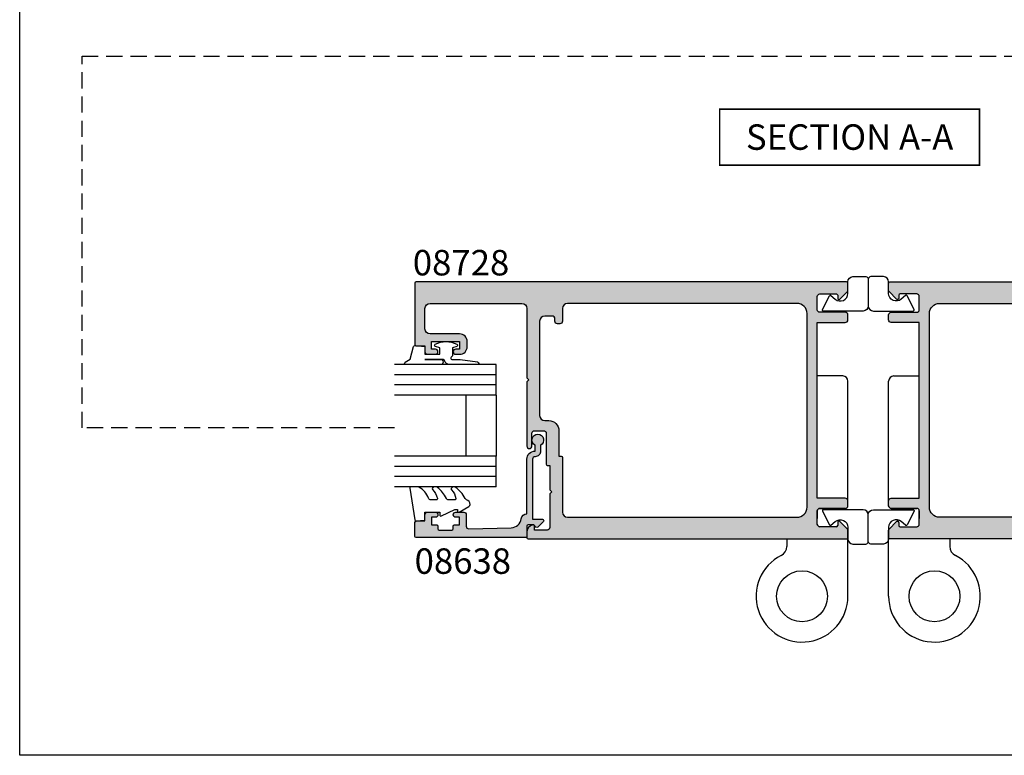
# Model space of a CAD drawing. Units: millimetres. Extents: x 0 to 356, y 0 to 484.
# Drawn here: x 0 to 193, y 0 to 144 of the extents above; entities that cross this region are included whole.
import ezdxf
from ezdxf.enums import TextEntityAlignment as Align

# ---------------------------------------------------------------- set-up
doc = ezdxf.new("R2010")
doc.units = ezdxf.units.MM
doc.header["$LTSCALE"] = 0.25
doc.linetypes.add('DASHED', pattern=[19.049999999999997, 12.7, -6.35])
doc.layers.get('0').update_dxf_attribs({"plot": 0})
for name, color, linetype in [('08638$0$APL Hatch', 253, 'Continuous'), ('08638$0$APL Joinery', 2, 'Continuous'), ('08728$0$APL Hatch', 253, 'Continuous'), ('08728$0$APL Joinery', 2, 'Continuous'), ('9010312r$0$APL Joinery', 2, 'Continuous'), ('9010317-4mm$0$APL Joinery', 2, 'Continuous'), ('APL Joinery', 2, 'Continuous'), ('APL Notes', 7, 'Continuous')]:
    doc.layers.add(name, color=color, linetype=linetype)
doc.styles.add('Arial-Bold', font='ARIALBD.TTF')

# ---------------------------------------------------------------- blocks, each defined once
blk = doc.blocks.new('08728')
at = {"layer": '08728$0$APL Hatch'}
h = blk.add_hatch(color=253, dxfattribs=at)
edge = h.paths.add_edge_path(flags=16)
edge.add_arc((-57.99999999999937, -7.25), 0.5, 0, 90)
edge.add_line((-57.99999999999937, -6.75), (-59.49999999999949, -6.75))
edge.add_arc((-59.49999999999949, -7.75), 1, 90, 180)
edge.add_line((-60.49999999999949, -7.75), (-60.49999999999949, -26.25))
edge.add_arc((-59.49999999999949, -26.25), 1, 180, 270)
edge.add_line((-59.49999999999949, -27.25), (-58.69999999999919, -27.25))
edge.add_arc((-58.69999999999919, -29.25), 2, 0, 90, ccw=False)
edge.add_line((-56.69999999999919, -29.25), (-56.69999999999919, -34.25))
edge.add_line((-56.69999999999919, -34.25), (-56.24999999999938, -34.25))
edge.add_arc((-56.24999999999938, -34.5), 0.25, 0, 90, ccw=False)
edge.add_line((-55.99999999999938, -34.5), (-55.99999999999937, -45.25))
edge.add_arc((-54.99999999999937, -45.25), 1, 180, 270)
edge.add_line((-54.99999999999937, -46.25), (-9.999999999999488, -46.25))
edge.add_arc((-9.999999999999488, -44.25), 2, 270, 360)
edge.add_line((-7.999999999999488, -44.25), (-7.999999999999488, -6.25))
edge.add_arc((-9.999999999999488, -6.25), 2, 0, 90)
edge.add_line((-9.999999999999488, -4.25), (-54.99999999999937, -4.25))
edge.add_arc((-54.99999999999937, -5.25), 1, 90, 180)
edge.add_line((-55.99999999999937, -5.25), (-55.99999999999937, -7.75))
edge.add_arc((-56.49999999999943, -7.749999999999943), 0.5000000000000568, 269.99999999999346, 359.99999999999346, ccw=False)
edge.add_line((-56.49999999999949, -8.25), (-56.99999999999937, -8.250000000000114))
edge.add_arc((-56.99999999999937, -7.75), 0.5000000000001137, 180, 270, ccw=False)
edge.add_line((-57.49999999999949, -7.75), (-57.49999999999937, -7.25))
edge = h.paths.add_edge_path()
edge.add_line((-0.2499999999994884, 0), (-84.74999999999937, 0))
edge.add_arc((-84.74999999999937, -0.25), 0.25, 90, 180)
edge.add_line((-84.99999999999937, -0.25), (-84.99999999999949, -12.34999999999991))
edge.add_arc((-84.79999999999964, -12.34999999999989), 0.1999999999998465, 180.0000000000066, 270.0000000000244)
edge.add_line((-84.79999999999956, -12.54999999999973), (-82.99999999999937, -12.54999999999973))
edge.add_line((-82.99999999999937, -12.54999999999973), (-82.99999999999937, -13.75))
edge.add_arc((-82.49999999999937, -13.75), 0.5, 180, 270)
edge.add_line((-82.49999999999937, -14.25), (-80.94999999999919, -14.25))
edge.add_arc((-80.94999999999919, -13.75), 0.5, 270, 450)
edge.add_line((-80.94999999999919, -13.25), (-81.69999999999919, -13.25))
edge.add_line((-81.69999999999919, -13.25), (-81.69999999999919, -11.75))
edge.add_line((-81.69999999999919, -11.75), (-76.19999999999919, -11.75))
edge.add_line((-76.19999999999919, -11.75), (-76.19999999999919, -13.25))
edge.add_line((-76.19999999999919, -13.25), (-76.94999999999919, -13.25))
edge.add_arc((-76.94999999999919, -13.75), 0.5, 90, 270)
edge.add_line((-76.94999999999919, -14.25), (-76.19999999999919, -14.25))
edge.add_arc((-76.19999999999919, -12.75), 1.5, 270, 360)
edge.add_line((-74.69999999999919, -12.75), (-74.69999999999919, -11.75))
edge.add_arc((-76.19999999999919, -11.75), 1.5, 0, 90)
edge.add_line((-76.19999999999919, -10.25), (-81.99999999999937, -10.25))
edge.add_arc((-81.99999999999937, -9.25), 1, 180, 270, ccw=False)
edge.add_line((-82.99999999999937, -9.25), (-82.99999999999937, -5.25))
edge.add_arc((-81.99999999999937, -5.25), 1, 90, 180, ccw=False)
edge.add_line((-81.99999999999937, -4.25), (-63.99999999999937, -4.25))
edge.add_arc((-63.99999999999937, -5.25), 1, 0, 90, ccw=False)
edge.add_line((-62.99999999999937, -5.25), (-62.99999999999937, -18.85000000000082))
edge.add_line((-62.99999999999937, -18.85000000000082), (-62.59999999999974, -19.25000000000045))
edge.add_line((-62.59999999999974, -19.25000000000045), (-62.99999999999937, -19.65000000000009))
edge.add_line((-62.99999999999937, -19.65000000000009), (-62.9999999999996, -32.25000000000045))
edge.add_arc((-62.49999999999949, -32.25000000000045), 0.5000000000001137, 180, 360)
edge.add_line((-61.99999999999937, -32.25000000000045), (-61.99999999999943, -29.75000000000045))
edge.add_arc((-61.49999999999946, -29.75000000000043), 0.4999999999999716, 90.00000000000318, 180.0000000000032, ccw=False)
edge.add_line((-61.49999999999949, -29.25000000000045), (-59.69999999999919, -29.25000000000051))
edge.add_arc((-59.69999999999922, -29.75000000000043), 0.4999999999999147, -3.183231456205249e-12, 89.99999999999682, ccw=False)
edge.add_line((-59.19999999999931, -29.75000000000045), (-59.1999999999993, -35.80000000000064))
edge.add_arc((-58.9499999999993, -35.80000000000064), 0.25, 180, 270)
edge.add_line((-58.9499999999993, -36.05000000000064), (-58.49999999999949, -36.05000000000064))
edge.add_line((-58.49999999999949, -36.05000000000064), (-58.49999999999949, -40.84999999999991))
edge.add_line((-58.49999999999949, -40.84999999999991), (-58.09999999999928, -41.25))
edge.add_line((-58.09999999999928, -41.25), (-58.49999999999949, -41.65000000000009))
edge.add_line((-58.49999999999949, -41.65000000000009), (-58.49999999999937, -48.25000000000045))
edge.add_arc((-58.99999999999937, -48.25000000000045), 0.5, -90, 0, ccw=False)
edge.add_line((-58.99999999999937, -48.75000000000045), (-61.49999999999949, -48.75000000000045))
edge.add_line((-61.49999999999949, -48.75000000000045), (-61.49999999999943, -48.00000000000045))
edge.add_arc((-61.74999999999944, -48.00000000000045), 0.2500000000000071, 359.9999999999984, 461.5369590328028)
edge.add_arc((-61.49999999999946, -49.22474487139194), 1.499999999999913, 101.5369590328133, 180.0000000000013)
edge.add_line((-62.99999999999937, -49.22474487139198), (-62.99999999999937, -50.25000000000045))
edge.add_arc((-62.74999999999937, -50.25000000000045), 0.25, 180, 270)
edge.add_line((-62.74999999999937, -50.50000000000045), (-0.2499999999994884, -50.50000000000057))
edge.add_arc((-0.2499999999994884, -50.25000000000045), 0.2500000000001137, 270, 360)
edge.add_line((6.252776074688882e-13, -50.25000000000045), (5.684341886080801e-13, -48.77071067811903))
edge.add_arc((-0.2999999999995807, -48.77071067811905), 0.3000000000001491, 4.071109992271277e-12, 44.99999999999962)
edge.add_line((-0.08786796564351107, -48.55857864376298), (-1.573223304702964, -47.0732233047036))
edge.add_arc((-1.74999999999962, -47.2500000000002), 0.2499999999999821, 44.99999999999022, 180.0000000000065)
edge.add_line((-1.999999999999602, -47.25000000000023), (-1.999999999999488, -47.84999999999985))
edge.add_arc((-2.249999999999488, -47.84999999999991), 0.25, -90, 1.3017142919125035e-11, ccw=False)
edge.add_line((-2.249999999999488, -48.09999999999991), (-5.499999999999375, -48.09999999999991))
edge.add_arc((-5.499999999999375, -47.59999999999991), 0.5, 180, 270, ccw=False)
edge.add_line((-5.999999999999375, -47.59999999999991), (-5.999999999999375, -45.00000000000045))
edge.add_arc((-5.499999999999375, -45.00000000000045), 0.5, 90, 180, ccw=False)
edge.add_line((-5.499999999999375, -44.50000000000045), (-0.4999999999993747, -44.50000000000045))
edge.add_arc((-0.4999999999993747, -44.00000000000045), 0.5, 270, 360)
edge.add_line((6.252776074688882e-13, -44.00000000000045), (6.252776074688882e-13, -43.00000000000045))
edge.add_arc((-0.4999999999993747, -43.00000000000045), 0.5, 0, 90)
edge.add_line((-0.4999999999993747, -42.50000000000045), (-5.999999999999488, -42.50000000000045))
edge.add_line((-5.999999999999488, -42.50000000000045), (-5.999999999999488, -7.999999999999091))
edge.add_line((-5.999999999999488, -7.999999999999091), (-0.4999999999993747, -7.999999999999091))
edge.add_arc((-0.4999999999993747, -7.499999999999091), 0.5, 270, 360)
edge.add_line((6.252776074688882e-13, -7.499999999999091), (6.252776074688882e-13, -6.499999999999091))
edge.add_arc((-0.4999999999993747, -6.499999999999091), 0.5, 0, 90)
edge.add_line((-0.4999999999993747, -5.999999999999091), (-5.499999999999375, -5.999999999999091))
edge.add_arc((-5.499999999999375, -5.499999999999091), 0.5, 180, 270, ccw=False)
edge.add_line((-5.999999999999375, -5.499999999999091), (-5.999999999999375, -2.899999999999181))
edge.add_arc((-5.499999999999375, -2.899999999999181), 0.5, 90, 180, ccw=False)
edge.add_line((-5.499999999999375, -2.399999999999181), (-2.249999999999375, -2.399999999999181))
edge.add_arc((-2.249999999999375, -2.649999999999181), 0.25, 0, 90, ccw=False)
edge.add_line((-1.999999999999375, -2.649999999999181), (-1.999999999999488, -3.249999999998579))
edge.add_arc((-1.749999999999472, -3.249999999998654), 0.2500000000000169, 179.9999999999827, 315.0000000000003)
edge.add_line((-1.573223304702822, -3.426776695295302), (-0.08786796564356791, -1.941421356236219))
edge.add_arc((-0.2999999999996671, -1.729289321880298), 0.300000000000065, 315.000000000024, 360.0000000000455)
edge.add_line((3.979039320256561e-13, -1.72928932188006), (5.684341886080801e-14, -0.2499999999990905))
edge.add_arc((-0.249999999999261, -0.2499999999993179), 0.2499999999993179, 5.211020790124044e-11, 90.00000000005213)
at = {"layer": '08728$0$APL Joinery', "color": 2}
for points in [[(-0.2499999999994884, 0), (-84.74999999999937, 0, 0.414213562373095), (-84.99999999999937, -0.25), (-84.99999999999949, -12.34999999999991, 0.4142135623731949), (-84.79999999999956, -12.54999999999973), (-82.99999999999937, -12.54999999999973), (-82.99999999999937, -13.75, 0.414213562373095), (-82.49999999999937, -14.25), (-80.94999999999919, -14.25, 0.9999999999999999), (-80.94999999999919, -13.25), (-81.69999999999919, -13.25), (-81.69999999999919, -11.75), (-76.19999999999919, -11.75), (-76.19999999999919, -13.25), (-76.94999999999919, -13.25, 0.9999999999999999), (-76.94999999999919, -14.25), (-76.19999999999919, -14.25, 0.414213562373095), (-74.69999999999919, -12.75), (-74.69999999999919, -11.75, 0.414213562373095), (-76.19999999999919, -10.25), (-81.99999999999937, -10.25, -0.414213562373095), (-82.99999999999937, -9.25), (-82.99999999999937, -5.25, -0.414213562373095), (-81.99999999999937, -4.25), (-63.99999999999937, -4.25, -0.414213562373095), (-62.99999999999937, -5.25), (-62.99999999999937, -18.85000000000082), (-62.59999999999974, -19.25000000000045), (-62.99999999999937, -19.65000000000009), (-62.9999999999996, -32.25000000000045, 0.9999999999999999), (-61.99999999999937, -32.25000000000045), (-61.99999999999943, -29.75000000000045, -0.414213562373095), (-61.49999999999949, -29.25000000000045), (-59.69999999999919, -29.25000000000051, -0.414213562373095), (-59.19999999999931, -29.75000000000045), (-59.1999999999993, -35.80000000000064, 0.414213562373095), (-58.9499999999993, -36.05000000000064), (-58.49999999999949, -36.05000000000064), (-58.49999999999949, -40.84999999999991), (-58.09999999999928, -41.25), (-58.49999999999949, -41.65000000000009), (-58.49999999999937, -48.25000000000045, -0.414213562373095), (-58.99999999999937, -48.75000000000045), (-61.49999999999949, -48.75000000000045), (-61.49999999999943, -48.00000000000045, 0.4744978678080251), (-61.79999999999939, -47.75505102572211, 0.3563939586926182), (-62.99999999999937, -49.22474487139198), (-62.99999999999937, -50.25000000000045, 0.414213562373095), (-62.74999999999937, -50.50000000000045), (-0.2499999999994884, -50.50000000000057, 0.414213562373095), (6.252776074688882e-13, -50.25000000000045), (5.684341886080801e-13, -48.77071067811903, 0.1989123673796371), (-0.08786796564351107, -48.55857864376298), (-1.573223304702964, -47.0732233047036, 0.6681786379194101), (-1.999999999999602, -47.25000000000023), (-1.999999999999488, -47.84999999999985, -0.4142135623731616), (-2.249999999999488, -48.09999999999991), (-5.499999999999375, -48.09999999999991, -0.414213562373095), (-5.999999999999375, -47.59999999999991), (-5.999999999999375, -45.00000000000045, -0.414213562373095), (-5.499999999999375, -44.50000000000045), (-0.4999999999993747, -44.50000000000045, 0.414213562373095), (6.252776074688882e-13, -44.00000000000045), (6.252776074688882e-13, -43.00000000000045, 0.414213562373095), (-0.4999999999993747, -42.50000000000045), (-5.999999999999488, -42.50000000000045), (-5.999999999999488, -7.999999999999091), (-0.4999999999993747, -7.999999999999091, 0.414213562373095), (6.252776074688882e-13, -7.499999999999091), (6.252776074688882e-13, -6.499999999999091, 0.414213562373095), (-0.4999999999993747, -5.999999999999091), (-5.499999999999375, -5.999999999999091, -0.414213562373095), (-5.999999999999375, -5.499999999999091), (-5.999999999999375, -2.899999999999181, -0.414213562373095), (-5.499999999999375, -2.399999999999181), (-2.249999999999375, -2.399999999999181, -0.414213562373095), (-1.999999999999375, -2.649999999999181), (-1.999999999999488, -3.249999999998579, 0.6681786379194103), (-1.573223304702822, -3.426776695295302), (-0.08786796564356791, -1.941421356236219, 0.1989123673797552), (3.979039320256561e-13, -1.72928932188006), (5.684341886080801e-14, -0.2499999999990905, 0.414213562373095)], [(-57.49999999999937, -7.25, 0.414213562373095), (-57.99999999999937, -6.75), (-59.49999999999949, -6.75, 0.414213562373095), (-60.49999999999949, -7.75), (-60.49999999999949, -26.25, 0.414213562373095), (-59.49999999999949, -27.25), (-58.69999999999919, -27.25, -0.414213562373095), (-56.69999999999919, -29.25), (-56.69999999999919, -34.25), (-56.24999999999938, -34.25, -0.414213562373095), (-55.99999999999938, -34.5), (-55.99999999999937, -45.25, 0.414213562373095), (-54.99999999999937, -46.25), (-9.999999999999488, -46.25, 0.414213562373095), (-7.999999999999488, -44.25), (-7.999999999999488, -6.25, 0.414213562373095), (-9.999999999999488, -4.25), (-54.99999999999937, -4.25, 0.414213562373095), (-55.99999999999937, -5.25), (-55.99999999999937, -7.75, -0.414213562373095), (-56.49999999999949, -8.25), (-56.99999999999937, -8.250000000000114, -0.414213562373095), (-57.49999999999949, -7.75)]]:
    blk.add_lwpolyline(points, format="xyb", close=True, dxfattribs=at)
blk = doc.blocks.new('9010317-4mm')
at = {"layer": '9010317-4mm$0$APL Joinery', "color": 252}
blk.add_lwpolyline([(-1.260557280899965, -1.021114561800002), (1.439442719099853, -2.371114561800026, -0.4884978633711547), (1.501611632788766, -2.680437390356985), (0.7778238181522354, -3.521719572323411, 0.64141380977353), (1.914911064067338, -6), (4.200000000000001, -6.000000000000002, -0.414213562373095), (5.200000000000001, -7.000000000000002), (5.199999999999999, -9.500000000000002, -0.414213562373095), (4.699999999999999, -10), (-0.5499999999999998, -10, -0.414213562373095), (-1.55, -9), (-1.549999999999997, -1.199999999999988, -0.5575365158350433)], format="xyb", close=True, dxfattribs=at)
blk = doc.blocks.new('A$C14AE5F48')
at = {"layer": 'APL Joinery', "color": 8, "linetype": 'Continuous'}
for p, q in [((16.99322560786777, 52.24830669950268), (11.99322560786794, 52.24830669950268)), ((17.99322560786777, 26.74830669950268), (17.99322560786777, 51.24830669950268)), ((11.99322560786777, 25.74830669950268), (11.99322560786777, 24.24830669950268)), ((17.49322560786777, 26.24830669950268), (12.49322560786777, 26.24830669950268)), ((11.99322560786777, 23.14830669950277), (11.99322560786777, 24.24830669950268)), ((15.99322560786777, 23.4983066995029), (15.99322560786777, 22.89830669950322)), ((15.99322560786777, 23.49830669950268), (15.99322560786777, 22.89830669950277)), ((17.90535764222386, 22.18972805573992), (16.42000230316444, 23.67508339479934)), ((15.74322560786777, 22.64830669950277), (12.49322560786777, 22.64830669950277)), ((17.99322560786777, 8.998306699502677), (17.99322560786777, 21.9775960213841)), ((5.993225607867771, 20.24830669950237), (5.993225607867771, 18.79626567063531))]:
    blk.add_line(p, q, dxfattribs=at)
blk.add_circle((8.993225607867771, 8.998306699502677), 5, dxfattribs=at)
for centre, radius, start, end in [((16.99322560786777, 51.24830669950268), 1, 0, 90), ((12.49322560786777, 25.74830669950268), 0.5, 89.99999999999349, 180), ((17.49322560786777, 26.74830669950268), 0.5, 270, 0), ((17.49322560786777, 26.74830669950268), 0.5000000000000568, 270, 0), ((16.24322560786777, 23.4983066995029), 0.25, 44.99999999999971, 180.0000000000065), ((16.24322560786777, 23.49830669950268), 0.2500000000000422, 44.99999999999971, 180), ((12.49322560786777, 23.14830669950277), 0.5, 180, 270.0000000000065), ((15.74322560786777, 22.89830669950322), 0.25, 270, 1.302755197527456e-11), ((15.74322560786777, 22.89830669950277), 0.25, 270, 0), ((17.69322560786782, 21.9775960213841), 0.2999999999999545, 0, 44.99999999999971), ((3.993225607867771, 18.79626567063531), 2, 297.035691789415, 0), ((8.993225607867771, 8.998306699502677), 9, 117.035691789415, 0)]:
    blk.add_arc(centre, radius, start, end, dxfattribs=at)
blk = doc.blocks.new('A$C3D1E453A')
at = {"layer": 'APL Joinery', "color": 8, "linetype": 'Continuous'}
for p, q in [((1.000000498081477, 52.24830669950268), (6.000000498081306, 52.24830669950268)), ((4.980814765076502e-07, 26.74830669950268), (4.980814765076502e-07, 51.24830669950268)), ((0.5000004980814765, 26.24830669950268), (5.500000498081477, 26.24830669950268)), ((6.000000498081477, 25.74830669950268), (6.000000498081477, 24.24830669950268)), ((0.08786846372538548, 22.18972805573992), (1.57322380278481, 23.67508339479934)), ((2.000000498081477, 23.4983066995029), (2.000000498081477, 22.89830669950322)), ((2.000000498081477, 23.49830669950268), (2.000000498081477, 22.89830669950277)), ((6.000000498081477, 23.14830669950277), (6.000000498081477, 24.24830669950268)), ((4.980814765076502e-07, 8.998306699502677), (4.980814765076502e-07, 21.9775960213841)), ((2.250000498081477, 22.64830669950277), (5.500000498081477, 22.64830669950277)), ((12.00000049808148, 20.24830669950237), (12.00000049808148, 18.79626567063531))]:
    blk.add_line(p, q, dxfattribs=at)
blk.add_circle((9.000000498081477, 8.998306699502677), 5, dxfattribs=at)
for centre, radius, start, end in [((1.000000498081477, 51.24830669950268), 1, 90, 180), ((0.5000004980814765, 26.74830669950268), 0.5, 180, 270), ((0.5000004980814765, 26.74830669950268), 0.5000000000000568, 180, 270), ((5.500000498081477, 25.74830669950268), 0.5, 0, 90.00000000000652), ((1.750000498081477, 23.4983066995029), 0.25, 359.9999999999935, 135.0000000000003), ((1.750000498081477, 23.49830669950268), 0.2500000000000422, 0, 135.0000000000003), ((0.300000498081431, 21.9775960213841), 0.2999999999999545, 135.0000000000003, 180), ((2.250000498081477, 22.89830669950322), 0.25, 179.999999999987, 270), ((2.250000498081477, 22.89830669950277), 0.25, 180, 270), ((5.500000498081477, 23.14830669950277), 0.5, 269.9999999999935, 0), ((14.00000049808148, 18.79626567063531), 2, 180, 242.964308210585), ((9.000000498081477, 8.998306699502677), 9, 180, 62.96430821058498)]:
    blk.add_arc(centre, radius, start, end, dxfattribs=at)
blk = doc.blocks.new('6Glass', base_point=(101.8368839708302, 399.4111348733001))
at = {"layer": 'APL Joinery', "color": 7}
for p, q in [((89.33688397083029, 412.4111348732999), (95.33688397083029, 412.4111348732999)), ((89.33688397083029, 412.4111348732999), (89.33688397083029, 392.4111348732999)), ((95.33688397083029, 412.4111348732999), (95.33688397083029, 392.4111348732999))]:
    blk.add_line(p, q, dxfattribs=at)
at = {"layer": 'APL Joinery', "color": 8}
for p, q in [((91.33688397083029, 412.4111348732999), (91.33688397083029, 392.4111348732999)), ((93.33688397083029, 412.4111348732999), (93.33688397083029, 392.4111348732999))]:
    blk.add_line(p, q, dxfattribs=at)
blk = doc.blocks.new('08638', base_point=(265.902225526263, 627.8565575453156))
at = {"layer": '08638$0$APL Hatch'}
h = blk.add_hatch(color=256, dxfattribs=at)
edge = h.paths.add_edge_path()
edge.add_arc((282.902225526263, 626.2565575453154), 1.099999999999909, 179.9999999999763, 269.99999999998226, ccw=False)
edge.add_arc((281.3022255262631, 626.2565575453159), 0.5, 0, 90)
edge.add_line((281.3022255262631, 626.7565575453159), (269.5022255262631, 626.7565575453161))
edge.add_line((269.5022255262631, 626.7565575453161), (269.5022255262631, 624.7994507641221))
edge.add_arc((269.252225526263, 624.7994507641221), 0.2500000000001705, -134.99999999999068, 0, ccw=False)
edge.add_line((269.0754488309663, 624.6226740688253), (267.9754488309682, 625.7226740688242))
edge.add_arc((268.152225526263, 625.8994507641208), 0.249999999998756, 135.0000000002948, 225.0000000002948, ccw=False)
edge.add_line((267.9754488309663, 626.0762274594157), (268.402225526263, 626.5030041547124))
edge.add_line((268.402225526263, 626.5030041547124), (268.4022255262632, 627.6065575453156))
edge.add_arc((268.1522255262632, 627.6065575453154), 0.25, 5.211020790109826e-11, 90.00000000005213)
edge.add_line((268.152225526263, 627.8565575453154), (266.1900934919069, 627.8565575453156))
edge.add_arc((266.190093491907, 628.1444255109595), 0.2878679656439544, 179.9999999999774, 269.9999999999774, ccw=False)
edge.add_line((265.902225526263, 628.1444255109596), (265.9022255262628, 649.6065575453156))
edge.add_arc((266.1522255262628, 649.6065575453156), 0.25, 90, 180, ccw=False)
edge.add_line((266.1522255262628, 649.8565575453156), (268.702225526263, 649.8565575453156))
edge.add_arc((268.7022255262631, 649.3565575453157), 0.4999999999998863, 1.3017142919125035e-11, 90.00000000001302, ccw=False)
edge.add_line((269.202225526263, 649.3565575453158), (269.202225526263, 647.8565575453157))
edge.add_line((269.202225526263, 647.8565575453157), (270.402225526263, 647.8565575453155))
edge.add_arc((270.402225526263, 647.3565575453155), 0.5, 0, 90, ccw=False)
edge.add_line((270.902225526263, 647.3565575453155), (270.902225526263, 645.8065575453155))
edge.add_arc((270.402225526263, 645.8065575453155), 0.5, -180, 0, ccw=False)
edge.add_line((269.902225526263, 645.8065575453155), (269.902225526263, 646.5565575453156))
edge.add_line((269.902225526263, 646.5565575453156), (268.4022255262632, 646.5565575453156))
edge.add_line((268.4022255262632, 646.5565575453156), (268.402225526263, 645.5565575453154))
edge.add_arc((268.152225526263, 645.5565575453154), 0.25, -90, 0, ccw=False)
edge.add_line((268.152225526263, 645.3065575453154), (267.6522255262628, 645.3065575453154))
edge.add_arc((267.6522255262628, 645.0565575453154), 0.25, 90, 180)
edge.add_line((267.4022255262628, 645.0565575453154), (267.4022255262627, 642.5565575453155))
edge.add_arc((267.6522255262628, 642.5565575453154), 0.2500000000001137, 179.9999999999739, 269.999999999987)
edge.add_line((267.6522255262628, 642.3065575453154), (268.152225526263, 642.3065575453155))
edge.add_arc((268.152225526263, 642.0565575453155), 0.25, 0, 90, ccw=False)
edge.add_line((268.402225526263, 642.0565575453155), (268.402225526263, 641.0565575453156))
edge.add_line((268.402225526263, 641.0565575453156), (269.902225526263, 641.0565575453155))
edge.add_line((269.902225526263, 641.0565575453155), (269.902225526263, 641.8065575453155))
edge.add_arc((270.402225526263, 641.8065575453156), 0.5, 1.3017142919125035e-11, 180.000000000013, ccw=False)
edge.add_line((270.902225526263, 641.8065575453157), (270.9022255262632, 640.2565575453157))
edge.add_arc((270.4022255262632, 640.2565575453157), 0.5, -90, 0, ccw=False)
edge.add_line((270.4022255262632, 639.7565575453157), (268.1422839132624, 639.7565575453154))
edge.add_arc((268.1422839132622, 639.2565575453154), 0.5, 89.99999999998046, 181.4465556865555)
edge.add_line((267.6424432595641, 639.2439353065859), (267.852995449367, 630.9060685903966))
edge.add_arc((269.8523580641601, 630.9565575453157), 2.000000000000211, 181.4465556865781, 263.5148335461263)
edge.add_arc((269.5022255262631, 627.8763940422032), 1.099999999999997, 0, 83.51483354612708, ccw=False)
edge.add_line((270.6022255262631, 627.8763940422032), (270.6022255262631, 627.856557545316))
edge.add_line((270.6022255262631, 627.856557545316), (281.3022255262634, 627.8565575453155))
edge.add_arc((281.3022255262632, 626.2565575453154), 1.600000000000023, 8.185452315956354e-12, 89.99999999999392, ccw=False)
edge.add_line((282.9022255262632, 626.2565575453157), (284.0422750324269, 626.2565575453157))
edge.add_arc((285.0522255262633, 625.706557545316), 1.15, -151.42812185765598, 151.4281218577067, ccw=False)
edge.add_line((284.0422750324274, 625.1565575453153), (282.9022255262626, 625.1565575453155))
at = {"layer": '08638$0$APL Joinery', "linetype": 'Continuous'}
blk.add_lwpolyline([(282.9022255262626, 625.1565575453155, -0.4142135623731117), (281.8022255262631, 626.2565575453159, 0.414213562373095), (281.3022255262631, 626.7565575453159), (269.5022255262631, 626.7565575453161), (269.5022255262631, 624.7994507641221, -0.6681786379193133), (269.0754488309663, 624.6226740688253), (267.9754488309682, 625.7226740688242, -0.414213562373095), (267.9754488309663, 626.0762274594157), (268.402225526263, 626.5030041547124), (268.4022255262632, 627.6065575453156, 0.4142135623730951), (268.152225526263, 627.8565575453154), (266.1900934919069, 627.8565575453156, -0.414213562373095), (265.902225526263, 628.1444255109596), (265.9022255262628, 649.6065575453156, -0.414213562373095), (266.1522255262628, 649.8565575453156), (268.702225526263, 649.8565575453156, -0.414213562373095), (269.202225526263, 649.3565575453158), (269.202225526263, 647.8565575453157), (270.402225526263, 647.8565575453155, -0.414213562373095), (270.902225526263, 647.3565575453155), (270.902225526263, 645.8065575453155, -0.9999999999999999), (269.902225526263, 645.8065575453155), (269.902225526263, 646.5565575453156), (268.4022255262632, 646.5565575453156), (268.402225526263, 645.5565575453154, -0.4142135623730617), (268.152225526263, 645.3065575453154), (267.6522255262628, 645.3065575453154, 0.414213562373095), (267.4022255262628, 645.0565575453154), (267.4022255262627, 642.5565575453155, 0.414213562373095), (267.6522255262628, 642.3065575453154), (268.152225526263, 642.3065575453155, -0.414213562373095), (268.402225526263, 642.0565575453155), (268.402225526263, 641.0565575453156), (269.902225526263, 641.0565575453155), (269.902225526263, 641.8065575453155, -0.9999999999999999), (270.902225526263, 641.8065575453157), (270.9022255262632, 640.2565575453157, -0.414213562373095), (270.4022255262632, 639.7565575453157), (268.1422839132624, 639.7565575453154, 0.421627766565804), (267.6424432595641, 639.2439353065859), (267.852995449367, 630.9060685903966, 0.3742242816206428), (269.6264661042266, 628.9693552852431, -0.3814371313443093), (270.6022255262631, 627.8763940422032), (270.6022255262631, 627.856557545316), (281.3022255262634, 627.8565575453155, -0.4142135623730284), (282.9022255262632, 626.2565575453157), (284.0422750324269, 626.2565575453157, -3.927182716064489), (284.0422750324274, 625.1565575453153)], format="xyb", close=True, dxfattribs=at)
blk = doc.blocks.new('9010312r', base_point=(399.4634067278245, 339.4121540145172))
at = {"layer": '9010312r$0$APL Joinery', "color": 252, "linetype": 'Continuous', "flags": 128}
blk.add_lwpolyline([(395.7634067278242, 336.2999919725366), (395.7634067278242, 343.1621540145172, -0.7673269879789621), (396.2299130787703, 343.2871540145172), (396.7850145808851, 342.3256900094966), (399.2931562636775, 341.6536354710894, -0.3626955242591878), (399.4775957926651, 341.3914870691883), (399.3134067278245, 339.4121540145172), (397.7634067278242, 339.4121540145172), (397.7634067278242, 336.5121540145171), (399.0135696498364, 336.5121540145171), (399.2752560951168, 337.3376963843301, -0.6640183420487276), (399.7341578851304, 337.3798010733406, -0.250000000000001), (399.7341578851305, 333.1445069556935, -0.6640183420487096), (399.2752560951171, 333.1866116447042), (399.0135696498364, 334.0121540145171), (397.4635696498362, 334.0121540145171), (397.1898787608678, 334.2858449034854, 0.6681785464135807), (396.7631020655712, 334.1090682714504), (396.7631016544432, 332.4843569389276), (396.2607415896308, 329.0715154000631, -0.9294717386060578), (395.7634067278242, 329.1079223518048), (395.7634067278242, 334.5749919747145, -0.3563939586926081), (396.5634067278242, 335.5547878718278, 0.3563939586925716), (396.7634067278242, 335.7997368461061), (396.7634067278242, 339.3871540145172, 0.9999999999999999), (396.7134067278242, 339.3871540145172), (396.7134067278242, 336.2999919725366, -0.9999999999999999), (395.76340673218, 336.2999919725366)], format="xyb", dxfattribs=at)
blk = doc.blocks.new('9010250l')
at = {"layer": 'APL Joinery', "color": 252, "linetype": 'Continuous', "flags": 128}
blk.add_lwpolyline([(6.44703759769132, -5.223814239082557, 0.4340964952257526), (6.082059843849578, -5.209309034231907, -0.153614589390684), (4.392218231910363, -6.07734832546916, -0.4648333009751577), (4.099999995644225, -5.830938868413284), (4.099999995644225, -4.651571529013864, -0.2915390373815183), (4.388800495363284, -4.198366530055267, 0.122912838877769), (6.562729700677011, -2.437914397185935, 0.3152263475814818), (6.589934938151799, -1.65590357798196), (6.531087620156512, -1.56528665478649, 0.3630140704661038), (6.163200698857011, -1.45213248458775, -0.1219902707494916), (4.419208430897243, -2.458282191302047, -0.4989702342470917), (4.099999995644225, -2.218052733304404), (4.099999995644339, -1.172807613642931, -0.3136800272017972), (4.426224443366351, -0.7039770926329396, 0.1785411124350255), (6.636586807422759, 1.189434005323065, 0.1279718777770436), (6.699999995644248, 1.433138653988337), (6.699999995644248, 2.726869383082615, 0.4607623830565046), (6.411090109705128, 2.973822862054263), (0.2110901140605677, 1.996953478971591, 0.3941429072290372), (0.0009513254767767876, 1.728211064312987), (0.1521502017843375, -1.989519660128281e-13), (1.699999995644248, -1.989519660128281e-13), (1.699999995644248, -2.90000000000029), (1.199999995644248, -2.90000000000029, 0.5486826681767416), (0.9734438043265214, -3.255699064213772), (2.199999995644248, -5.884709086297931), (2.199999995644248, -6.364392571535035), (1.936602536022974, -6.364392571535035, 0.5773502691896264), (1.731698725455132, -6.719296382103011), (2.825833020563948, -8.614392571535035, 0.2487009021145858), (3.222789489242928, -8.86309082503756, 0.3109226116934106), (4.122894280104049, -8.173236848605242, -0.2088596723963019), (4.388553045802766, -7.873849532333892, 0.1426663047989766), (6.629698845771202, -5.921497873062123, 0.3321417186747404), (6.592250122233565, -5.392085433604805)], format="xyb", close=True, dxfattribs=at)
blk = doc.blocks.new('08638 bead')
at = {"layer": 'APL Joinery', "color": 7, "ltscale": 3}
for p, q in [((0, 6), (0, -6)), ((6, 6), (6, -6))]:
    blk.add_line(p, q, dxfattribs=at)
at = {"layer": 'APL Joinery', "ltscale": 3, "xscale": -1}
for name, p, rotation in [('9010312r', (14.00000000000085, 15.69999999999919), 269.9999999999959), ('08638', (-6.000000000000455, -21.99983707798913), 270)]:
    blk.add_blockref(name, p, dxfattribs=dict(at, rotation=rotation))
at = {"layer": 'APL Joinery', "ltscale": 3, "extrusion": (0, 0, -1), "xscale": -1, "zscale": -1, "rotation": 270}
for p in [(-12.99999999999977, 18.49999999999994), (-12.99999999999989, 0.4999999999999432)]:
    blk.add_blockref('6Glass', p, dxfattribs=at)
at = {"layer": 'APL Joinery', "color": 7, "ltscale": 3, "xscale": -1, "rotation": 270}
blk.add_blockref('9010250l', (14, -18.69983707798767), dxfattribs=at)

msp = doc.modelspace()

# ---------------------------------------------------------------- linework, layer by layer
at = {"color": 253}
msp.add_lwpolyline([(0, 0), (0, 483.9999999999999), (356, 483.9999999999999), (356, 0)], close=True, dxfattribs=at)
at = {"layer": 'APL Joinery', "color": 7, "linetype": 'DASHED'}
msp.add_lwpolyline([(73.53273594515201, 64.27719563144667), (12.2283349404662, 64.27719563144667), (12.22833494046619, 137.2748823882221), (352.8720674512533, 137.2748823882221), (352.8720674512533, 197.8988563565664), (346.2777378648825, 197.8988563565664)], dxfattribs=at)
at = {"layer": 'APL Notes', "const_width": 0.3}
msp.add_lwpolyline([(188.3815757141475, 115.8858385960317), (188.3815757141475, 126.8858385960317), (137.3815757141475, 126.8858385960317), (137.3815757141475, 115.8858385960317)], close=True, dxfattribs=at)

# ---------------------------------------------------------------- block references
at = {"layer": 'APL Joinery'}
for name, p in [('08728', (162.5327359451516, 92.98121490756058)), ('A$C14AE5F48', (144.5395103372841, 22.23290820805767)), ('A$C3D1E453A', (170.532735447071, 22.23290820805767))]:
    msp.add_blockref(name, p, dxfattribs=at)
for p, rotation in [((156.5327359451522, 88.78121490756124), 90), ((176.5327359451522, 46.68121490756042), 270)]:
    msp.add_blockref('9010317-4mm', p, dxfattribs=dict(at, rotation=rotation))
at = {"layer": 'APL Joinery', "xscale": -1}
for p, rotation in [((176.5327359451522, 88.78121490756124), 270), ((156.5327359451522, 46.68121490756042), 90)]:
    msp.add_blockref('9010317-4mm', p, dxfattribs=dict(at, rotation=rotation))
for name, p in [('08728', (170.5327359451528, 92.98121490756058)), ('08638 bead', (93.5327359451517, 64.7371356618215))]:
    msp.add_blockref(name, p, dxfattribs=at)

# ---------------------------------------------------------------- texts
at = {"layer": 'APL Notes', "style": 'Arial-Bold'}
msp.add_text('SECTION A-A', height=5, dxfattribs=at).set_placement((162.8815757141476, 118.8858385960317), align=Align.CENTER)
for s, p in [('08728', (77.15364509299575, 94.22564463446221)), ('08638', (77.50541932401815, 35.63556931998028))]:
    msp.add_text(s, height=5, dxfattribs=at).set_placement(p)

doc.saveas('drawing.dxf')
